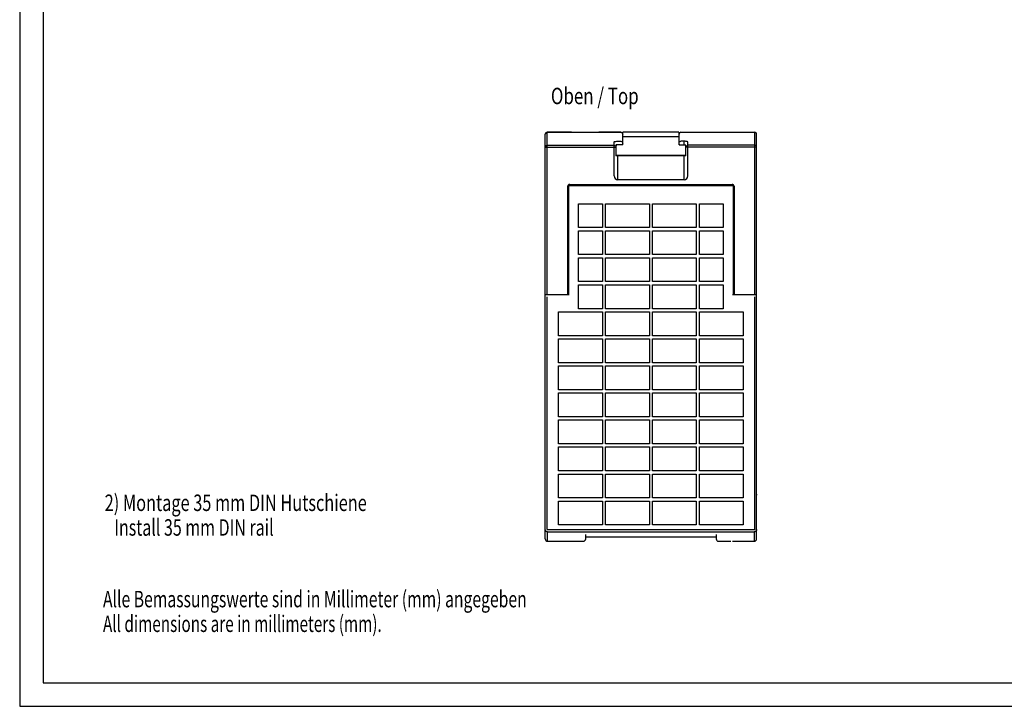
# Model space of a CAD drawing. Extents: x 0 to 420, y 0 to 297.
# Drawn here: x 0 to 210, y 0 to 146 of the extents above; entities that cross this region are included whole.
import ezdxf

# ---------------------------------------------------------------- set-up
doc = ezdxf.new("R2010")
doc.units = 0
doc.header["$LTSCALE"] = 23.1
for name, color, linetype in [('13000_TOP', 7, 'CONTINUOUS'), ('13300_TOP_GERMAN_ENGLISH', 7, 'CONTINUOUS'), ('90000_FRAME', 7, 'CONTINUOUS'), ('91000_TIP', 7, 'CONTINUOUS')]:
    doc.layers.add(name, color=color, linetype=linetype)
doc.styles.add('TEXTSTYLE_1', font='txt', dxfattribs={"width": 0.8})

msp = doc.modelspace()

# ---------------------------------------------------------------- linework, layer by layer
at = {"layer": '13000_TOP', "color": 7, "linetype": 'CONTINUOUS'}
for p, q in [((111.975, 121.895), (111.945, 121.743)), ((111.949, 121.798), (111.945, 121.743)), ((111.945, 35.607), (111.945, 121.743)), ((112.062, 122.023), (111.975, 121.895)), ((112.192, 122.109), (112.062, 122.023)), ((112.281, 122.138), (112.185, 122.11)), ((112.345, 122.139), (112.192, 122.109)), ((112.345, 122.143), (112.319, 122.142)), ((112.345, 87.643), (112.345, 122.143)), ((112.345, 122.143), (128.045, 122.143)), ((117.552, 122.139), (112.345, 122.139)), ((128.045, 122.139), (123.338, 122.139)), ((128.045, 122.139), (128.198, 122.109)), ((128.198, 122.109), (128.328, 122.023)), ((128.328, 122.023), (128.414, 121.895)), ((128.414, 121.895), (128.445, 121.743)), ((128.445, 119.443), (128.445, 121.743)), ((128.47, 119.643), (128.47, 122.143)), ((140.42, 122.143), (128.47, 122.143)), ((140.42, 122.143), (140.42, 119.643)), ((140.445, 121.743), (140.475, 121.895)), ((140.445, 119.443), (140.445, 121.743)), ((140.475, 121.895), (140.562, 122.023)), ((140.562, 122.023), (140.692, 122.109)), ((140.692, 122.109), (140.845, 122.139)), ((140.845, 122.143), (156.545, 122.143)), ((140.845, 122.139), (156.545, 122.139)), ((156.545, 87.643), (156.545, 122.143)), ((156.698, 122.109), (156.545, 122.139)), ((156.828, 122.023), (156.698, 122.109)), ((156.914, 121.895), (156.828, 122.023)), ((156.863, 121.985), (156.884, 121.955)), ((156.945, 121.743), (156.914, 121.895)), ((156.945, 35.607), (156.945, 121.743)), ((126.595, 120.112), (126.623, 120.141)), ((126.595, 112.843), (126.595, 120.112)), ((126.623, 120.141), (126.703, 120.168)), ((126.703, 120.168), (126.831, 120.191)), ((126.831, 120.191), (126.996, 120.209)), ((126.996, 120.209), (127.188, 120.22)), ((127.188, 120.22), (127.395, 120.224)), ((127.395, 120.224), (128.045, 120.224)), ((128.045, 120.224), (128.199, 120.194)), ((128.199, 120.194), (128.329, 120.107)), ((128.329, 120.107), (128.415, 119.978)), ((128.415, 119.978), (128.445, 119.828)), ((140.42, 121.143), (128.47, 121.143)), ((140.445, 119.828), (140.475, 119.978)), ((140.475, 119.978), (140.561, 120.107)), ((140.561, 120.107), (140.691, 120.194)), ((140.691, 120.194), (140.845, 120.224)), ((141.495, 120.224), (140.845, 120.224)), ((141.495, 119.828), (141.495, 120.224)), ((141.701, 120.22), (141.495, 120.224)), ((141.495, 119.443), (141.495, 119.828)), ((141.893, 120.209), (141.701, 120.22)), ((142.059, 120.191), (141.893, 120.209)), ((142.187, 120.168), (142.059, 120.191)), ((142.267, 120.141), (142.187, 120.168)), ((142.295, 120.112), (142.267, 120.141)), ((142.295, 112.843), (142.295, 120.112)), ((111.975, 119.134), (111.945, 118.985)), ((111.945, 118.985), (126.995, 118.985)), ((112.061, 119.264), (111.975, 119.134)), ((112.191, 119.35), (112.061, 119.264)), ((112.345, 119.381), (112.191, 119.35)), ((112.345, 119.381), (126.595, 119.381)), ((126.595, 119.381), (126.749, 119.35)), ((126.749, 119.35), (126.879, 119.264)), ((126.879, 119.264), (126.965, 119.134)), ((126.965, 119.134), (126.995, 118.985)), ((128.445, 119.443), (126.995, 119.443)), ((127.045, 117.143), (127.045, 119.243)), ((140.445, 119.443), (141.895, 119.443)), ((141.845, 117.143), (141.845, 119.243)), ((141.895, 118.985), (141.925, 119.134)), ((156.945, 118.985), (141.895, 118.985)), ((141.925, 119.134), (142.011, 119.264)), ((142.011, 119.264), (142.141, 119.35)), ((142.141, 119.35), (142.295, 119.381)), ((156.545, 119.381), (142.295, 119.381)), ((156.699, 119.35), (156.545, 119.381)), ((156.829, 119.264), (156.699, 119.35)), ((156.915, 119.134), (156.829, 119.264)), ((156.945, 118.985), (156.915, 119.134)), ((141.895, 117.143), (126.995, 117.143)), ((141.845, 117.193), (127.045, 117.193)), ((127.395, 112.043), (127.395, 117.143)), ((141.495, 112.043), (141.495, 117.143)), ((141.495, 112.043), (127.395, 112.043)), ((116.745, 87.643), (116.745, 110.643)), ((116.945, 87.643), (116.945, 110.643)), ((117.145, 111.043), (151.745, 111.043)), ((117.145, 110.843), (151.745, 110.843)), ((151.945, 110.643), (151.945, 87.643)), ((152.145, 110.643), (152.145, 87.643)), ((119.035, 101.858), (119.035, 106.928)), ((119.035, 106.928), (124.105, 106.928)), ((124.105, 106.928), (124.105, 101.858)), ((124.785, 101.858), (124.785, 106.928)), ((124.785, 106.928), (134.105, 106.928)), ((134.105, 106.928), (134.105, 101.858)), ((134.785, 101.858), (134.785, 106.928)), ((134.785, 106.928), (144.105, 106.928)), ((144.105, 106.928), (144.105, 101.858)), ((144.785, 101.858), (144.785, 106.928)), ((144.785, 106.928), (149.855, 106.928)), ((149.855, 106.928), (149.855, 101.858)), ((124.105, 101.858), (119.035, 101.858)), ((119.035, 96.108), (119.035, 101.178)), ((119.035, 101.178), (124.105, 101.178)), ((124.105, 101.178), (124.105, 96.108)), ((134.105, 101.858), (124.785, 101.858)), ((124.785, 96.108), (124.785, 101.178)), ((124.785, 101.178), (134.105, 101.178)), ((134.105, 101.178), (134.105, 96.108)), ((144.105, 101.858), (134.785, 101.858)), ((134.785, 96.108), (134.785, 101.178)), ((134.785, 101.178), (144.105, 101.178)), ((144.105, 101.178), (144.105, 96.108)), ((149.855, 101.858), (144.785, 101.858)), ((144.785, 96.108), (144.785, 101.178)), ((144.785, 101.178), (149.855, 101.178)), ((149.855, 101.178), (149.855, 96.108)), ((124.105, 96.108), (119.035, 96.108)), ((119.035, 90.358), (119.035, 95.428)), ((119.035, 95.428), (124.105, 95.428)), ((124.105, 95.428), (124.105, 90.358)), ((134.105, 96.108), (124.785, 96.108)), ((124.785, 90.358), (124.785, 95.428)), ((124.785, 95.428), (134.105, 95.428)), ((134.105, 95.428), (134.105, 90.358)), ((144.105, 96.108), (134.785, 96.108)), ((134.785, 90.358), (134.785, 95.428)), ((134.785, 95.428), (144.105, 95.428)), ((144.105, 95.428), (144.105, 90.358)), ((149.855, 96.108), (144.785, 96.108)), ((144.785, 90.358), (144.785, 95.428)), ((144.785, 95.428), (149.855, 95.428)), ((149.855, 95.428), (149.855, 90.358)), ((124.105, 90.358), (119.035, 90.358)), ((134.105, 90.358), (124.785, 90.358)), ((144.105, 90.358), (134.785, 90.358)), ((149.855, 90.358), (144.785, 90.358)), ((119.035, 84.608), (119.035, 89.678)), ((119.035, 89.678), (124.105, 89.678)), ((124.105, 89.678), (124.105, 84.608)), ((124.785, 84.608), (124.785, 89.678)), ((124.785, 89.678), (134.105, 89.678)), ((134.105, 89.678), (134.105, 84.608)), ((134.785, 84.608), (134.785, 89.678)), ((134.785, 89.678), (144.105, 89.678)), ((144.105, 89.678), (144.105, 84.608)), ((144.785, 84.608), (144.785, 89.678)), ((144.785, 89.678), (149.855, 89.678)), ((149.855, 89.678), (149.855, 84.608)), ((111.945, 87.643), (117.045, 87.643)), ((112.345, 37.604), (112.345, 87.143)), ((151.845, 87.643), (156.945, 87.643)), ((156.545, 37.604), (156.545, 87.143)), ((114.785, 78.858), (114.785, 83.928)), ((114.785, 83.928), (124.105, 83.928)), ((124.105, 84.608), (119.035, 84.608)), ((124.105, 83.928), (124.105, 78.858)), ((134.105, 84.608), (124.785, 84.608)), ((124.785, 78.858), (124.785, 83.928)), ((124.785, 83.928), (134.105, 83.928)), ((134.105, 83.928), (134.105, 78.858)), ((144.105, 84.608), (134.785, 84.608)), ((134.785, 78.858), (134.785, 83.928)), ((134.785, 83.928), (144.105, 83.928)), ((144.105, 83.928), (144.105, 78.858)), ((149.855, 84.608), (144.785, 84.608)), ((144.785, 78.858), (144.785, 83.928)), ((144.785, 83.928), (154.105, 83.928)), ((154.105, 83.928), (154.105, 78.858)), ((124.105, 78.858), (114.785, 78.858)), ((114.785, 73.108), (114.785, 78.178)), ((114.785, 78.178), (124.105, 78.178)), ((124.105, 78.178), (124.105, 73.108)), ((134.105, 78.858), (124.785, 78.858)), ((124.785, 73.108), (124.785, 78.178)), ((124.785, 78.178), (134.105, 78.178)), ((134.105, 78.178), (134.105, 73.108)), ((144.105, 78.858), (134.785, 78.858)), ((134.785, 73.108), (134.785, 78.178)), ((134.785, 78.178), (144.105, 78.178)), ((144.105, 78.178), (144.105, 73.108)), ((154.105, 78.858), (144.785, 78.858)), ((144.785, 73.108), (144.785, 78.178)), ((144.785, 78.178), (154.105, 78.178)), ((154.105, 78.178), (154.105, 73.108)), ((124.105, 73.108), (114.785, 73.108)), ((114.785, 67.358), (114.785, 72.428)), ((114.785, 72.428), (124.105, 72.428)), ((124.105, 72.428), (124.105, 67.358)), ((134.105, 73.108), (124.785, 73.108)), ((124.785, 67.358), (124.785, 72.428)), ((124.785, 72.428), (134.105, 72.428)), ((134.105, 72.428), (134.105, 67.358)), ((144.105, 73.108), (134.785, 73.108)), ((134.785, 67.358), (134.785, 72.428)), ((134.785, 72.428), (144.105, 72.428)), ((144.105, 72.428), (144.105, 67.358)), ((154.105, 73.108), (144.785, 73.108)), ((144.785, 72.428), (154.105, 72.428)), ((144.785, 67.358), (144.785, 72.428)), ((154.105, 72.428), (154.105, 67.358)), ((124.105, 67.358), (114.785, 67.358)), ((134.105, 67.358), (124.785, 67.358)), ((144.105, 67.358), (134.785, 67.358)), ((154.105, 67.358), (144.785, 67.358)), ((114.785, 61.608), (114.785, 66.678)), ((114.785, 66.678), (124.105, 66.678)), ((124.105, 66.678), (124.105, 61.608)), ((124.785, 61.608), (124.785, 66.678)), ((124.785, 66.678), (134.105, 66.678)), ((134.105, 66.678), (134.105, 61.608)), ((134.785, 61.608), (134.785, 66.678)), ((134.785, 66.678), (144.105, 66.678)), ((144.105, 66.678), (144.105, 61.608)), ((144.785, 66.678), (154.105, 66.678)), ((144.785, 61.608), (144.785, 66.678)), ((154.105, 66.678), (154.105, 61.608)), ((124.105, 61.608), (114.785, 61.608)), ((114.785, 55.858), (114.785, 60.928)), ((114.785, 60.928), (124.105, 60.928)), ((124.105, 60.928), (124.105, 55.858)), ((134.105, 61.608), (124.785, 61.608)), ((124.785, 60.928), (134.105, 60.928)), ((124.785, 55.858), (124.785, 60.928)), ((134.105, 60.928), (134.105, 55.858)), ((144.105, 61.608), (134.785, 61.608)), ((134.785, 60.928), (144.105, 60.928)), ((134.785, 55.858), (134.785, 60.928)), ((144.105, 60.928), (144.105, 55.858)), ((154.105, 61.608), (144.785, 61.608)), ((144.785, 60.928), (154.105, 60.928)), ((144.785, 55.858), (144.785, 60.928)), ((154.105, 60.928), (154.105, 55.858)), ((124.105, 55.858), (114.785, 55.858)), ((114.785, 50.108), (114.785, 55.178)), ((114.785, 55.178), (124.105, 55.178)), ((124.105, 55.178), (124.105, 50.108)), ((134.105, 55.858), (124.785, 55.858)), ((124.785, 55.178), (134.105, 55.178)), ((124.785, 50.108), (124.785, 55.178)), ((134.105, 55.178), (134.105, 50.108)), ((144.105, 55.858), (134.785, 55.858)), ((134.785, 55.178), (144.105, 55.178)), ((134.785, 50.108), (134.785, 55.178)), ((144.105, 55.178), (144.105, 50.108)), ((154.105, 55.858), (144.785, 55.858)), ((144.785, 55.178), (154.105, 55.178)), ((144.785, 50.108), (144.785, 55.178)), ((154.105, 55.178), (154.105, 50.108)), ((124.105, 50.108), (114.785, 50.108)), ((114.785, 44.358), (114.785, 49.428)), ((114.785, 49.428), (124.105, 49.428)), ((124.105, 49.428), (124.105, 44.358)), ((134.105, 50.108), (124.785, 50.108)), ((124.785, 49.428), (134.105, 49.428)), ((124.785, 44.358), (124.785, 49.428)), ((134.105, 49.428), (134.105, 44.358)), ((144.105, 50.108), (134.785, 50.108)), ((134.785, 49.428), (144.105, 49.428)), ((134.785, 44.358), (134.785, 49.428)), ((144.105, 49.428), (144.105, 44.358)), ((154.105, 50.108), (144.785, 50.108)), ((144.785, 49.428), (154.105, 49.428)), ((144.785, 44.358), (144.785, 49.428)), ((154.105, 49.428), (154.105, 44.358)), ((124.105, 44.358), (114.785, 44.358)), ((134.105, 44.358), (124.785, 44.358)), ((144.105, 44.358), (134.785, 44.358)), ((154.105, 44.358), (144.785, 44.358)), ((156.965, 45.043), (157.065, 45.043)), ((114.785, 43.678), (124.105, 43.678)), ((114.785, 38.608), (114.785, 43.678)), ((124.105, 43.678), (124.105, 38.608)), ((124.785, 43.678), (134.105, 43.678)), ((124.785, 38.608), (124.785, 43.678)), ((134.105, 43.678), (134.105, 38.608)), ((134.785, 43.678), (144.105, 43.678)), ((134.785, 38.608), (134.785, 43.678)), ((144.105, 43.678), (144.105, 38.608)), ((144.785, 43.678), (154.105, 43.678)), ((144.785, 38.608), (144.785, 43.678)), ((154.105, 43.678), (154.105, 38.608)), ((124.105, 38.608), (114.785, 38.608)), ((134.105, 38.608), (124.785, 38.608)), ((144.105, 38.608), (134.785, 38.608)), ((154.105, 38.608), (144.785, 38.608)), ((111.953, 37.521), (111.947, 37.572)), ((111.965, 37.471), (111.953, 37.521)), ((111.982, 37.422), (111.965, 37.471)), ((112.005, 37.375), (111.982, 37.422)), ((112.032, 37.33), (112.005, 37.375)), ((112.063, 37.289), (112.032, 37.33)), ((112.098, 37.251), (112.063, 37.289)), ((112.137, 37.217), (112.098, 37.251)), ((112.182, 37.184), (112.137, 37.217)), ((112.235, 37.155), (112.182, 37.184)), ((112.296, 37.131), (112.235, 37.155)), ((112.366, 37.113), (112.296, 37.131)), ((112.345, 37.604), (156.545, 37.604)), ((112.445, 37.106), (112.366, 37.113)), ((112.445, 37.106), (156.445, 37.106)), ((112.445, 35.107), (112.445, 37.106)), ((120.545, 35.607), (120.545, 36.569)), ((120.545, 36.069), (120.663, 36.072)), ((120.663, 36.072), (120.799, 36.075)), ((120.799, 36.075), (120.948, 36.076)), ((120.948, 36.076), (121.045, 36.077)), ((121.045, 36.077), (147.894, 36.076)), ((147.894, 36.076), (148.03, 36.076)), ((148.03, 36.076), (148.157, 36.074)), ((148.157, 36.074), (148.273, 36.071)), ((148.273, 36.071), (148.345, 36.069)), ((148.345, 36.569), (148.345, 35.607)), ((156.53, 37.115), (156.445, 37.106)), ((156.445, 37.106), (156.445, 35.107)), ((156.606, 37.135), (156.53, 37.115)), ((156.543, 37.549), (156.545, 37.604)), ((156.671, 37.163), (156.606, 37.135)), ((156.727, 37.197), (156.671, 37.163)), ((156.774, 37.234), (156.727, 37.197)), ((156.813, 37.272), (156.774, 37.234)), ((156.847, 37.314), (156.813, 37.272)), ((156.877, 37.361), (156.847, 37.314)), ((156.903, 37.411), (156.877, 37.361)), ((156.922, 37.464), (156.903, 37.411)), ((156.936, 37.518), (156.922, 37.464)), ((156.943, 37.572), (156.936, 37.518)), ((156.945, 37.592), (156.943, 37.572)), ((156.945, 37.612), (156.945, 37.592)), ((112.445, 35.107), (120.045, 35.107)), ((148.845, 35.107), (151.495, 35.107)), ((151.795, 35.107), (156.445, 35.107))]:
    msp.add_line(p, q, dxfattribs=at)
for centre, radius, start, end in [((112.345, 121.743), 0.4, 93.61306, 172.09532), ((128.045, 121.743), 0.4, 0, 90), ((140.845, 121.743), 0.4, 90, 180), ((156.545, 121.743), 0.4, 37.11466, 90), ((156.545, 121.743), 0.4, 360, 35.95405), ((128.27, 119.643), 0.2, 330, 360), ((140.62, 119.643), 0.2, 180, 210), ((127.245, 119.243), 0.2, 90, 180), ((141.645, 119.243), 0.2, 0, 60), ((127.395, 112.843), 0.8, 180, 270), ((141.495, 112.843), 0.8, 270, 360), ((117.145, 110.643), 0.4, 90, 180), ((117.145, 110.643), 0.2, 90, 180), ((151.745, 110.643), 0.4, 0, 90), ((151.745, 110.643), 0.2, 0, 90), ((112.445, 35.607), 0.5, 180, 270), ((120.045, 35.607), 0.5, 270, 360), ((148.845, 35.607), 0.5, 180, 270), ((156.445, 35.607), 0.5, 270, 360)]:
    msp.add_arc(centre, radius, start, end, dxfattribs=at)
at = {"layer": '90000_FRAME', "color": 7, "linetype": 'CONTINUOUS'}
for p, q in [((0, 297), (0, 0)), ((5, 292), (5, 5)), ((5, 5), (415, 5)), ((0, 0), (420, 0))]:
    msp.add_line(p, q, dxfattribs=at)

# ---------------------------------------------------------------- texts
at = {"layer": '13300_TOP_GERMAN_ENGLISH', "color": 7, "linetype": 'CONTINUOUS', "style": 'TEXTSTYLE_1', "width": 0.754762}
msp.add_text('Oben / Top', height=3.5, dxfattribs=at).set_placement((113.137, 128.125))
at = {"layer": '91000_TIP', "color": 7, "linetype": 'CONTINUOUS', "style": 'TEXTSTYLE_1'}
for s, width, p in [('2) Montage 35 mm DIN Hutschiene', 0.728111, (18.101, 41.554)), ('   Install 35 mm DIN rail', 0.714286, (17.855, 36.304)), ('Alle Bemassungswerte sind in Millimeter (mm) angegeben', 0.701499, (17.745, 21.064)), ('All dimensions are in millimeters (mm).', 0.68254, (17.745, 15.814))]:
    msp.add_text(s, height=3.5, dxfattribs=dict(at, width=width)).set_placement(p)

doc.saveas('drawing.dxf')
